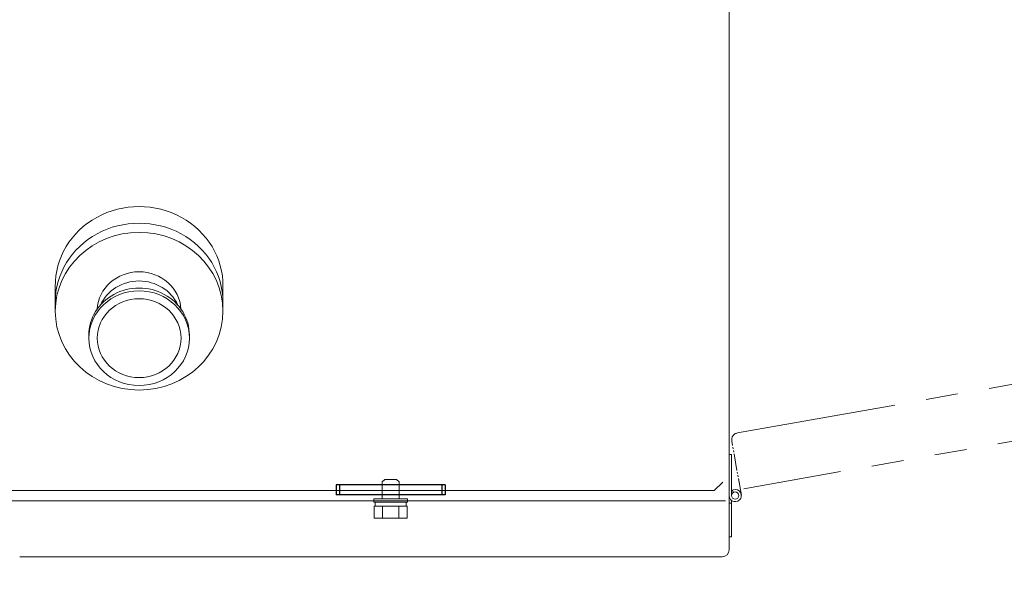
# Model space of a CAD drawing. Units: millimetres. Extents: x 499 to 6899, y -3100 to 4908.
# Drawn here: x 5271 to 5858, y 3095 to 3432 of the extents above; entities that cross this region are included whole.
import ezdxf

# ---------------------------------------------------------------- set-up
doc = ezdxf.new("R2010")
doc.units = ezdxf.units.MM
for name, pattern in [('DIVIDE', [15, 10, -1, 1, -1, 1, -1]), ('PHANTOM', [63.5, 31.75, -6.35, 6.35, -6.35, 6.35, -6.35]), ('実線', [0])]:
    doc.linetypes.add(name, pattern=pattern)
doc.layers.add('GR1_01', color=7, linetype='Continuous')
doc.layers.add('LAYER006', color=7, linetype='Continuous')
doc.layers.add('図面枠', color=7, linetype='Continuous', lineweight=50)

msp = doc.modelspace()

# ---------------------------------------------------------------- linework, layer by layer
at = {"color": 6, "lineweight": 9}
for p, q in [((5292.53, 3272.81), (5292.53, 3258.1)), ((5392.52, 3272.81), (5392.53, 3258.1))]:
    msp.add_line(p, q, dxfattribs=at)
at = {"color": 6, "linetype": '実線', "lineweight": 9}
msp.add_line((5482.53, 3146.34), (5502.53, 3146.34), dxfattribs=at)
at = {"layer": 'GR1_01', "color": 1, "linetype": 'Continuous', "lineweight": 13}
for p, q in [((5694.33, 3790.36), (5694.33, 3193.63)), ((5694.33, 3193.63), (5694.33, 3148.64)), ((5695.83, 3172.74), (5694.33, 3172.74)), ((5695.83, 3172.74), (5695.83, 3148.24)), ((5690.53, 3156.2), (5685.53, 3151.2)), ((5685.53, 3151.2), (4799.53, 3151.2)), ((5685.53, 3151.2), (5685.53, 3151.15)), ((5694.33, 3148.64), (5694.33, 3115.89)), ((5696.9, 3150.11), (5696.15, 3151.4)), ((5252.65, 3145.14), (5692.23, 3145.14)), ((5695.83, 3143.74), (5694.33, 3143.74)), ((5695.83, 3123.74), (5695.83, 3145.29)), ((5695.83, 3123.74), (5694.33, 3123.74)), ((5690.18, 3111.74), (5271.33, 3111.74))]:
    msp.add_line(p, q, dxfattribs=at)
at = {"layer": 'GR1_01', "color": 6, "linetype": 'Continuous', "lineweight": 9}
for p, q in [((5292.53, 3258.1), (5292.53, 3263.57)), ((5392.53, 3258.1), (5392.53, 3263.57)), ((5312.53, 3242.03), (5312.53, 3243.74)), ((5372.53, 3242.03), (5372.53, 3243.74))]:
    msp.add_line(p, q, dxfattribs=at)
at = {"layer": 'GR1_01', "color": 6, "linetype": 'DIVIDE', "lineweight": 9}
msp.add_line((5701.64, 3148.49), (5695.94, 3180.73), dxfattribs=at)
at = {"layer": 'GR1_01', "color": 1, "linetype": 'Continuous', "lineweight": 13}
msp.add_circle((5697.98, 3148.24), 2.15, dxfattribs=at)
at = {"layer": 'GR1_01', "color": 6, "linetype": 'DIVIDE', "lineweight": 9}
msp.add_arc((5700.03, 3181.46), 4.15, 100.0303, 190.0303, dxfattribs=at)
at = {"layer": 'GR1_01', "color": 1, "linetype": 'Continuous', "lineweight": 13}
for centre, radius, start, end in [((5697.98, 3148.24), 3.65, 180, 126.08899), ((5690.18, 3115.89), 4.15, 270, 0)]:
    msp.add_arc(centre, radius, start, end, dxfattribs=at)
at = {"layer": 'GR1_01', "color": 6, "linetype": 'Continuous', "lineweight": 9}
for centre, major_axis, start_param, end_param in [((5342.53, 3273.46), (-50, 0), 3.127792, 6.296986), ((5342.53, 3263.57), (50, 0), 0, 3.141593), ((5342.53, 3258.1), (-25, 0), 3.195673, 6.229105), ((5342.53, 3252.63), (-25, 0), 3.544324, 5.880454), ((5342.53, 3243.74), (30, 0), 0, 3.141593)]:
    msp.add_ellipse(centre, major_axis=major_axis, ratio=0.939693, start_param=start_param, end_param=end_param, dxfattribs=at)
for centre, major_axis in [((5342.53, 3258.1), (50, 0)), ((5342.53, 3242.03), (30, 0)), ((5342.53, 3242.03), (25, 0))]:
    msp.add_ellipse(centre, major_axis=major_axis, ratio=0.939693, dxfattribs=at)
at = {"layer": 'LAYER006', "color": 3, "linetype": '実線', "lineweight": 25}
for p, q in [((5525.08, 3154.64), (5460.08, 3154.64)), ((5460.08, 3154.64), (5460.08, 3148.64)), ((5462.08, 3154.64), (5462.08, 3148.64)), ((5523.08, 3154.64), (5523.08, 3148.64)), ((5525.08, 3154.64), (5525.08, 3148.64)), ((5525.08, 3148.64), (5460.08, 3148.64))]:
    msp.add_line(p, q, dxfattribs=at)
at = {"layer": 'LAYER006', "color": 6, "linetype": '実線', "lineweight": 9}
for p, q in [((5487.53, 3156.34), (5489.03, 3157.84)), ((5487.53, 3146.34), (5487.53, 3156.34)), ((5496.03, 3157.84), (5489.03, 3157.84)), ((5497.53, 3156.34), (5496.03, 3157.84)), ((5497.53, 3146.34), (5497.53, 3156.34)), ((5482.53, 3146.34), (5482.53, 3144.34)), ((5482.53, 3144.34), (5502.53, 3144.34)), ((5482.71, 3134.84), (5482.71, 3141.84)), ((5482.71, 3141.84), (5502.34, 3141.84)), ((5501.73, 3144.34), (5483.33, 3144.34)), ((5483.33, 3144.34), (5483.33, 3141.84)), ((5487.62, 3134.84), (5487.62, 3141.84)), ((5497.44, 3134.84), (5497.44, 3141.84)), ((5501.73, 3141.84), (5501.73, 3144.34)), ((5502.34, 3134.84), (5502.34, 3141.84)), ((5502.53, 3144.34), (5502.53, 3146.34)), ((5502.34, 3134.84), (5482.71, 3134.84))]:
    msp.add_line(p, q, dxfattribs=at)
at = {"layer": '図面枠', "color": 6, "linetype": 'PHANTOM', "lineweight": 9, "ltscale": 3}
for p, q in [((5699.3, 3185.54), (6111.75, 3258.49)), ((6135.96, 3228.86), (5703.1, 3152.3))]:
    msp.add_line(p, q, dxfattribs=at)
msp.add_arc((5697.98, 3148.24), 483.69, 180.28177, 10.52529, dxfattribs=at)

doc.saveas('drawing.dxf')
